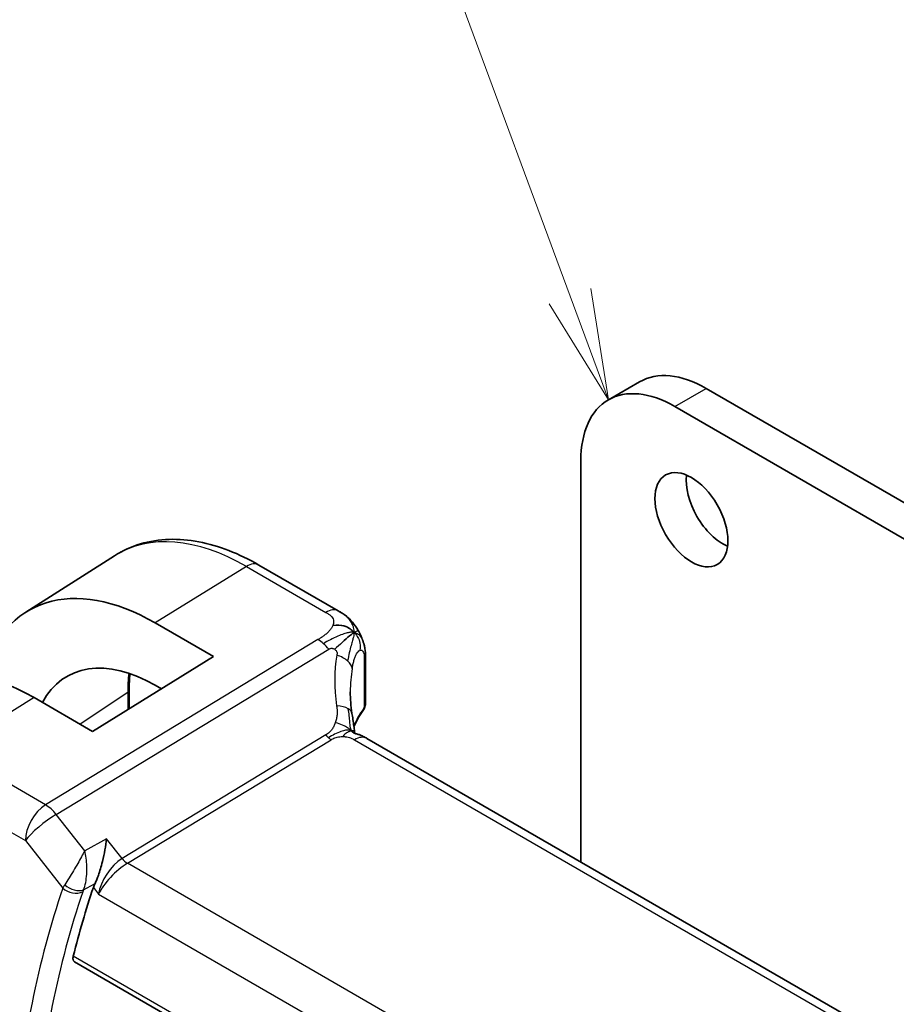
# Model space of a CAD drawing. Units: millimetres. Extents: x 22 to 3385, y 12 to 574.
# Drawn here: x 317 to 346, y 211 to 244 of the extents above; entities that cross this region are included whole.
import ezdxf

# ---------------------------------------------------------------- set-up
doc = ezdxf.new("R2010")
doc.units = ezdxf.units.MM
doc.header["$LTSCALE"] = 1.5
doc.layers.add('Symbol (TK)', color=100, linetype='Continuous', lineweight=18, true_color=0x00ff3f)
doc.layers.add('Visible (ISO)', color=7, linetype='Continuous', lineweight=35)
doc.layers.add('Visible Narrow (ISO)', color=7, linetype='Continuous', lineweight=25)

# ---------------------------------------------------------------- blocks, each defined once
blk = doc.blocks.new('バルーン1')
at = {"layer": 'Symbol (TK)', "color": 100, "true_color": 0x00ff40}
for p, q in [((223.447, 156.416), (218.175, 170.682)), ((224.313, 154.071), (223.916, 156.59)), ((223.447, 156.416), (224.313, 154.071)), ((222.978, 156.243), (224.313, 154.071))]:
    blk.add_line(p, q, dxfattribs=at)

msp = doc.modelspace()

# ---------------------------------------------------------------- linework, layer by layer
at = {"layer": 'Visible (ISO)'}
for p, q in [((336.47, 231.1072), (337.5307, 231.7196)), ((339.7807, 231.4967), (408.0872, 192.0599)), ((407.0265, 191.4476), (338.72, 230.8843)), ((335.538, 229.0472), (335.538, 215.4511)), ((316.7244, 223.912), (319.7377, 225.8279)), ((327.3185, 223.9564), (324.6243, 225.5119)), ((321.1131, 223.5509), (323.093, 222.4078)), ((323.093, 222.4078), (318.9917, 219.8746)), ((328.2381, 222.3219), (328.2381, 220.8219)), ((320.2293, 221.263), (320.2293, 220.639)), ((321.3261, 221.3165), (321.1131, 221.4395)), ((318.9917, 219.8746), (317.0118, 221.0177)), ((383.8962, 187.5315), (328.285, 219.6386)), ((318.6309, 215.652), (318.6309, 215.652)), ((318.3816, 212.0635), (376.6003, 178.4509))]:
    msp.add_line(p, q, dxfattribs=at)
for centre, major_axis, ratio, start_param, end_param in [((339.7807, 227.8225), (-2.25, 3.8971), 0.5773503, 5.4977871, 6.2831853), ((338.72, 227.2101), (-2.25, 3.8971), 0.5773503, 5.4977871, 7.0685835), ((340.3464, 227.6592), (0.875, -1.5155), 0.5773503, 3.7927301, 5.6320478), ((321.1131, 216.5548), (-4.2842, 7.4205), 0.5773503, 5.4977871, 6.8103036), ((321.1131, 216.5548), (-2.9912, 5.181), 0.5773503, 5.4977871, 6.6253125), ((317.0118, 214.187), (-4.1829, 7.2451), 0.5773503, 5.4977871, 6.3078805), ((332.724, 219.346), (-3.8186, 4.6789), 0.6898528, 0.7017442, 0.7018482), ((328.019, 220.7345), (0.1765, -0.0941), 0.5145186, 6.2812262, 6.281342), ((327.8381, 220.9374), (0.3527, -0.2653), 0.7115312, 0.0515219, 0.4913973), ((327.885, 218.9458), (0.4, 0.6928), 0.5773503, 0, 0.0000841), ((353.4941, 181.693), (-25.6429, 44.4148), 0.5773503, 0.4699704, 0.5376797)]:
    msp.add_ellipse(centre, major_axis=major_axis, ratio=ratio, start_param=start_param, end_param=end_param, dxfattribs=at)
msp.add_ellipse((339.2857, 227.0468), major_axis=(0.875, -1.5155), ratio=0.5773503, dxfattribs=at)
for points, knots in [([(324.6243, 225.5119), (324.2894, 225.7052), (323.9506, 225.8696), (323.2705, 226.1338), (322.9292, 226.2338), (322.2504, 226.3625), (321.9127, 226.3911), (321.2503, 226.3694), (320.9256, 226.3189), (320.305, 226.1346), (320.0093, 226.0007), (319.7377, 225.8279)], [1.57079633, 1.57079633, 1.57079633, 1.57079633, 1.732815, 1.732815, 1.89483368, 1.89483368, 2.05685236, 2.05685236, 2.21887104, 2.21887104, 2.38088971, 2.38088971, 2.38088971, 2.38088971]), ([(327.3185, 223.9564), (327.4034, 223.9074), (327.5015, 223.8525), (327.6636, 223.7223), (327.7319, 223.6535), (327.8681, 223.4907), (327.9349, 223.395), (327.9981, 223.2838), (328.0038, 223.2735), (328.0095, 223.2631)], [0, 0, 0, 0, 0.0358395, 0.0358395, 0.06509066, 0.06509066, 0.09990395, 0.09990395, 0.10345364, 0.10345364, 0.10345364, 0.10345364]), ([(328.0095, 223.2631), (328.0285, 223.2289), (328.0461, 223.1947), (328.0736, 223.1362), (328.0844, 223.1117), (328.1012, 223.0709), (328.1076, 223.0549), (328.1169, 223.031), (328.1199, 223.0233), (328.1247, 223.0106), (328.1266, 223.0054), (328.1299, 222.9968), (328.1316, 222.9923), (328.1351, 222.983), (328.137, 222.9781), (328.1413, 222.9666), (328.1437, 222.9599), (328.15, 222.9427), (328.1538, 222.9323), (328.1633, 222.905), (328.1689, 222.8881), (328.1744, 222.8706)], [0, 0, 0, 0, 0.011760773, 0.011760773, 0.020211786, 0.020211786, 0.025475133, 0.025475133, 0.027933292, 0.027933292, 0.02959225, 0.02959225, 0.031089797, 0.031089797, 0.032638614, 0.032638614, 0.034779206, 0.034779206, 0.038282192, 0.038282192, 0.044071853, 0.044071853, 0.044071853, 0.044071853]), ([(327.7598, 223.1597), (327.7414, 223.1451), (327.6612, 223.0791), (327.5452, 222.9751), (327.4556, 222.8936)], [0.22201626, 0.22201626, 0.22201626, 0.22201626, 0.33333333, 0.66666667, 0.66666667, 0.66666667, 0.66666667]), ([(328.1745, 222.8705), (328.1776, 222.8606), (328.1805, 222.8512), (328.1873, 222.8283), (328.1911, 222.815), (328.2048, 222.7633), (328.2128, 222.7263), (328.2353, 222.5918), (328.2378, 222.4871), (328.2381, 222.3647), (328.2381, 222.3433), (328.2381, 222.3219)], [0, 0, 0, 0, 0.00325654, 0.00325654, 0.008193093, 0.008193093, 0.022809338, 0.022809338, 0.060065671, 0.060065671, 0.067936903, 0.067936903, 0.067936903, 0.067936903]), ([(328.2358, 220.7853), (328.2339, 220.7551), (328.2285, 220.725), (328.2129, 220.677), (328.2049, 220.6582), (328.1954, 220.6403)], [0.006235593, 0.006235593, 0.006235593, 0.006235593, 0.015617622, 0.015617622, 0.021888417, 0.021888417, 0.021888417, 0.021888417]), ([(327.7821, 220.4837), (327.7917, 220.4216), (327.8034, 220.353), (327.8255, 220.2084), (327.8361, 220.1316), (327.8536, 219.9957), (327.8607, 219.9361), (327.8675, 219.8764)], [0, 0, 0, 0, 0.022203797, 0.022203797, 0.045314024, 0.045314024, 0.06332478, 0.06332478, 0.06332478, 0.06332478]), ([(327.8675, 219.8764), (327.8702, 219.854), (327.873, 219.8314), (327.8759, 219.8093), (327.876, 219.8084), (327.8762, 219.8075)], [0, 0, 0, 0, 0.00679653, 0.00679653, 0.0070825936, 0.0070825936, 0.0070825936, 0.0070825936]), ([(327.8396, 219.8198), (327.8396, 219.8198), (327.8399, 219.8197), (327.8417, 219.8189), (327.8442, 219.8178), (327.8519, 219.8151), (327.8563, 219.8136), (327.87, 219.8093), (327.8808, 219.8061), (327.905, 219.799), (327.9185, 219.7951), (327.9525, 219.7852), (327.9742, 219.7788), (328.0284, 219.7613), (328.0618, 219.7493), (328.1426, 219.7151), (328.189, 219.6916), (328.2329, 219.6678)], [0.002832412, 0.002832412, 0.002832412, 0.002832412, 0.00520083, 0.00520083, 0.009962684, 0.009962684, 0.013475993, 0.013475993, 0.0185794, 0.0185794, 0.023596856, 0.023596856, 0.030701611, 0.030701611, 0.041469272, 0.041469272, 0.05751019, 0.05751019, 0.05751019, 0.05751019]), ([(319.4644, 216.2342), (319.4642, 216.233), (319.4641, 216.2317), (319.4496, 216.1136), (319.431, 215.9884), (319.3856, 215.7316), (319.3584, 215.5976), (319.2815, 215.2819), (319.2339, 215.1279), (319.1723, 214.9519), (319.1532, 214.9009), (319.114, 214.8044), (319.094, 214.7593), (319.0736, 214.7183)], [-0.13543357, -0.13543357, -0.13543357, -0.13543357, -0.13510576, -0.13510576, -0.10521645, -0.10521645, -0.07546463, -0.07546463, -0.03476994, -0.03476994, -0.0173722, -0.0173722, 0, 0, 0, 0]), ([(318.3816, 212.0635), (318.381, 212.0638), (318.3805, 212.0641), (318.3552, 212.0794), (318.3373, 212.1051), (318.3228, 212.1732), (318.3257, 212.2151), (318.3366, 212.2586)], [-0.268800347, -0.268800347, -0.268800347, -0.268800347, -0.268376605, -0.268376605, -0.249121535, -0.249121535, -0.230307526, -0.230307526, -0.230307526, -0.230307526])]:
    msp.add_open_spline(points, degree=3, knots=knots, dxfattribs=at)
for points in [[(327.8543, 223.2293), (327.8154, 223.2712), (327.7269, 223.3481), (327.5363, 223.4652), (327.2851, 223.4875), (327.1336, 223.4672)], [(327.8543, 223.2293), (327.8266, 223.2108), (327.7966, 223.189), (327.7598, 223.1597)], [(328.1744, 222.8706), (328.1744, 222.8706), (328.1744, 222.8705), (328.1745, 222.8705)], [(320.2583, 221.8323), (320.2391, 221.6496), (320.2293, 221.4594), (320.2293, 221.263)], [(327.7242, 221.2183), (327.7242, 220.9801), (327.7434, 220.7364), (327.7808, 220.4911)], [(328.1513, 220.571), (328.0199, 220.396), (327.9192, 220.2144), (327.8491, 220.0309)], [(328.1954, 220.6403), (328.1821, 220.6153), (328.1675, 220.592), (328.1516, 220.5707)], [(328.2329, 219.6678), (328.2506, 219.6582), (328.2679, 219.6485), (328.285, 219.6386)], [(319.4394, 214.9916), (319.4394, 214.9916), (319.4394, 214.9917), (319.4394, 214.9917)], [(319.0736, 214.7183), (319.0507, 214.6722), (319.0324, 214.6283), (319.0187, 214.5879)]]:
    msp.add_open_spline(points, degree=3, dxfattribs=at)
at = {"layer": 'Visible Narrow (ISO)'}
for p, q in [((338.72, 230.8843), (339.7807, 231.4967)), ((324.2046, 225.4605), (321.1131, 223.5509)), ((324.2046, 225.4605), (326.8988, 223.9049)), ((326.6294, 222.9842), (317.3957, 217.3865)), ((317.7593, 217.0603), (326.993, 222.658)), ((328.2, 222.2236), (328.2, 220.6854)), ((317.0118, 221.0177), (314.1587, 219.2554)), ((320.1803, 221.1872), (318.5703, 220.1179)), ((320.1803, 221.1872), (320.1803, 220.6087)), ((326.8928, 219.7527), (319.9892, 215.5676)), ((320.171, 215.4045), (327.0746, 219.5896)), ((327.8652, 219.5872), (383.4764, 187.4801)), ((317.3957, 217.3865), (314.1587, 219.2554)), ((313.4763, 218.0454), (316.7133, 216.1765)), ((318.7276, 215.8304), (317.7593, 217.0603)), ((319.4644, 216.2342), (318.7276, 215.8304)), ((319.9892, 215.5676), (319.4644, 216.2342)), ((316.7133, 216.1765), (317.9818, 214.5654)), ((318.5676, 215.5385), (318.5676, 215.5386)), ((318.5772, 215.5555), (318.5772, 215.5554)), ((318.7785, 215.5306), (318.7784, 215.5306)), ((376.7358, 182.7468), (320.171, 215.4045)), ((318.686, 214.506), (319.0607, 214.7113)), ((319.0187, 214.5879), (319.195, 214.364)), ((319.0736, 214.7183), (319.0607, 214.7113)), ((319.2762, 214.6665), (319.2764, 214.6666)), ((319.4622, 214.7739), (319.4623, 214.774)), ((319.195, 214.364), (376.0198, 181.5562)), ((376.561, 178.6427), (318.3366, 212.2586))]:
    msp.add_line(p, q, dxfattribs=at)
for centre, major_axis, ratio, start_param, end_param in [((324.2046, 218.3397), (-4.3605, 7.5527), 0.5773503, 5.4977871, 6.3078805), ((324.2243, 224.8191), (0.4, 0.6928), 0.5773503, 0, 0.8203047), ((326.9186, 223.2635), (0.4, 0.6928), 0.5773503, 0.0174533, 0.8203047), ((326.9186, 223.2635), (0.4, 0.6928), 0.5773503, 0.0000848, 0.0174533), ((326.6541, 222.1825), (-0.5184, 0.8551), 0.5512426, 5.2155063, 5.4855473), ((326.6541, 222.1825), (-0.5184, 0.8551), 0.5512426, 4.9454653, 5.2155063), ((332.9952, 219.7265), (-4.7127, 4.7243), 0.7156285, 0.4609326, 0.7749499), ((326.9994, 222.0773), (-0.7871, 0.1432), 0.5456238, 3.8801202, 4.4614591), ((326.9994, 222.0773), (0.7871, -0.1432), 0.5456238, 0.1571886, 0.7385275), ((327.8381, 222.3219), (0.4, 0), 0.5773503, 5.8433103, 6.2831169), ((332.724, 219.346), (-3.8186, 4.6789), 0.6898528, 0.5403741, 0.7017442), ((324.6585, 218.6018), (3.1666, -5.4846), 0.5773503, 3.7950021, 3.9269908), ((320.0293, 221.263), (0.2, 0), 0.5773503, 5.5676003, 6.2831853), ((326.9915, 220.3616), (0.7906, 0.122), 0.4580522, 0.5054974, 1.1511188), ((326.9915, 220.3616), (0.7906, 0.122), 0.4580522, 0.0000275, 0.5054974), ((332.724, 219.4985), (4.999, 0.1632), 0.5979089, 2.6946465, 2.9005776), ((327.9918, 220.6911), (0.1599, -0.1201), 0.7237697, 6.2811273, 6.7958465), ((328.1784, 220.8078), (-0.0595, -0.2001), 0.3147787, 0.7046532, 1.0091378), ((328.019, 220.7345), (0.1765, -0.0941), 0.5145186, 6.2813398, 6.7006829), ((327.0622, 219.9905), (-0.2592, 0.4276), 0.5512426, 1.8038726, 2.0739137), ((327.0622, 219.9905), (-0.2592, 0.4276), 0.5512426, 2.0739137, 2.3439547), ((327.885, 218.9458), (0.4, 0.6928), 0.5773503, 0.0174533, 0.8203047), ((327.885, 218.9458), (0.4, 0.6928), 0.5773503, 0.0000841, 0.0174533), ((317.4204, 216.5848), (-0.5, -0.866), 0.5773503, 3.9618974, 5.4977871), ((317.4204, 216.5848), (-0.5184, 0.8551), 0.5512426, 4.9454653, 5.4855473), ((317.4204, 216.5848), (0.7857, 0.6186), 0.1980295, 0.9758634, 2.5117531), ((319.9021, 214.7722), (-0.5786, -0.8618), 0.4892052, 3.9606294, 5.4965192), ((320.1587, 215.8054), (-0.2592, 0.4276), 0.5512426, 1.8038726, 2.3439547), ((319.9021, 214.7722), (0.73, 0.7291), 0.3170465, 0.9052634, 2.4411532), ((352.787, 181.2847), (25.9018, -44.8632), 0.5773503, 3.6099674, 3.8299774), ((318.7123, 214.9621), (-0.7629, -0.6654), 0.299284, 5.4555964, 5.6420631), ((318.3353, 214.7695), (-0.4734, 0.1609), 0.7285625, 1.0025993, 2.538489), ((318.3628, 214.8348), (-0.4478, 0.2225), 0.6140457, 1.1333941, 2.6288704), ((319.4741, 214.944), (-0.1, 0.1732), 0.6169217, 2.3382787, 2.3386438), ((353.1282, 181.4817), (-25.6519, 44.4305), 0.5773503, 0.4683747, 0.6883847), ((318.7139, 214.5051), (-0.1, 0.1732), 0.6169212, 1.6889646, 1.689432), ((319.0371, 214.6361), (0.369, 0.3576), 0.394043, 2.3008661, 2.4860707)]:
    msp.add_ellipse(centre, major_axis=major_axis, ratio=ratio, start_param=start_param, end_param=end_param, dxfattribs=at)
for points, knots in [([(326.8988, 223.9049), (326.9296, 223.8872), (326.9602, 223.8694), (326.9885, 223.8508), (327.0169, 223.8321), (327.043, 223.8125), (327.0656, 223.7913), (327.0883, 223.7701), (327.1076, 223.7474), (327.1225, 223.723), (327.1374, 223.6986), (327.1479, 223.6727), (327.1538, 223.6452), (327.1597, 223.6178), (327.1609, 223.5889), (327.1574, 223.5591), (327.1562, 223.5478), (327.1542, 223.5364), (327.1516, 223.5249), (327.1473, 223.5058), (327.1413, 223.4866), (327.1336, 223.4672)], [0, 0, 0, 0, 0.08330973, 0.08330973, 0.08330973, 0.16661905, 0.16661905, 0.16661905, 0.24992832, 0.24992832, 0.24992832, 0.33323789, 0.33323789, 0.33323789, 0.41654811, 0.41654811, 0.41654811, 0.44795272, 0.44795272, 0.44795272, 0.5, 0.5, 0.5, 0.5]), ([(327.1336, 223.4672), (327.1212, 223.436), (327.1046, 223.4045), (327.0842, 223.3731), (327.0639, 223.3418), (327.04, 223.3108), (327.0132, 223.2806), (326.9865, 223.2505), (326.957, 223.2212), (326.9258, 223.1933), (326.8945, 223.1655), (326.8616, 223.139), (326.8281, 223.1142), (326.7996, 223.0931), (326.7707, 223.0733), (326.7422, 223.0546), (326.7371, 223.0512), (326.7319, 223.0479), (326.7268, 223.0446), (326.6933, 223.023), (326.6604, 223.0031), (326.6294, 222.9842)], [0.5, 0.5, 0.5, 0.5, 0.58361053, 0.58361053, 0.58361053, 0.66696028, 0.66696028, 0.66696028, 0.75017054, 0.75017054, 0.75017054, 0.83336055, 0.83336055, 0.83336055, 0.90397039, 0.90397039, 0.90397039, 0.91664706, 0.91664706, 0.91664706, 1, 1, 1, 1]), ([(327.8543, 223.2293), (327.896, 223.2571), (327.9572, 223.2893), (328.0004, 223.2794), (328.0095, 223.2631)], [0, 0, 0, 0, 0.33333333, 0.62344182, 0.62344182, 0.62344182, 0.62344182]), ([(327.8543, 223.2293), (327.8829, 223.2243), (327.9364, 223.2078), (328.0123, 223.1584), (328.088, 223.0713), (328.1434, 222.9632), (328.1706, 222.8828), (328.1744, 222.8706)], [0, 0, 0, 0, 0.16666667, 0.33333333, 0.5, 0.66666667, 0.69498416, 0.69498416, 0.69498416, 0.69498416]), ([(326.993, 222.658), (327.0032, 222.6642), (327.0136, 222.6705), (327.0244, 222.6759), (327.0348, 222.6812), (327.0454, 222.6855), (327.0564, 222.6884), (327.0675, 222.6913), (327.0789, 222.6928), (327.0906, 222.6928), (327.1027, 222.6929), (327.1152, 222.6913), (327.1272, 222.6885), (327.1398, 222.6856), (327.152, 222.6813), (327.1631, 222.6761), (327.1755, 222.6705), (327.1874, 222.6635), (327.1989, 222.6551)], [0, 0, 0, 0, 0.08156834, 0.08156834, 0.08156834, 0.16060663, 0.16060663, 0.16060663, 0.23964357, 0.23964357, 0.23964357, 0.32120739, 0.32120739, 0.32120739, 0.40618249, 0.40618249, 0.40618249, 0.5, 0.5, 0.5, 0.5]), ([(327.1989, 222.6551), (327.2093, 222.6475), (327.2194, 222.6387), (327.2288, 222.6288), (327.2383, 222.6188), (327.2467, 222.6081), (327.2536, 222.5969), (327.2604, 222.5861), (327.2657, 222.5748), (327.2695, 222.5633), (327.2734, 222.5518), (327.2757, 222.5401), (327.2767, 222.5284), (327.2777, 222.5168), (327.2774, 222.5052), (327.2761, 222.4935), (327.2749, 222.4817), (327.2727, 222.4698), (327.2705, 222.4577)], [0.5, 0.5, 0.5, 0.5, 0.58390985, 0.58390985, 0.58390985, 0.66865224, 0.66865224, 0.66865224, 0.75147639, 0.75147639, 0.75147639, 0.83431759, 0.83431759, 0.83431759, 0.91716305, 0.91716305, 0.91716305, 1, 1, 1, 1]), ([(327.789, 222.0031), (327.7971, 222.05), (327.8059, 222.0971), (327.816, 222.1433), (327.8261, 222.1896), (327.8373, 222.2352), (327.8498, 222.2782), (327.8622, 222.3213), (327.8757, 222.362), (327.8905, 222.3992), (327.9052, 222.4364), (327.921, 222.4702), (327.9377, 222.4998), (327.9536, 222.528), (327.9704, 222.5524), (327.9873, 222.5721), (328.0061, 222.5939), (328.0249, 222.6098), (328.0431, 222.6195)], [0, 0, 0, 0, 0.08321285, 0.08321285, 0.08321285, 0.16642629, 0.16642629, 0.16642629, 0.24963945, 0.24963945, 0.24963945, 0.33285148, 0.33285148, 0.33285148, 0.41207969, 0.41207969, 0.41207969, 0.5, 0.5, 0.5, 0.5]), ([(328.0431, 222.6195), (328.0604, 222.6287), (328.0776, 222.6325), (328.0936, 222.6306), (328.1094, 222.6286), (328.1242, 222.621), (328.1371, 222.6076), (328.1499, 222.5943), (328.1608, 222.5754), (328.1696, 222.5513), (328.1785, 222.5272), (328.1852, 222.4979), (328.1898, 222.4646), (328.1904, 222.4605), (328.1909, 222.4564), (328.1915, 222.4523), (328.1952, 222.422), (328.1974, 222.3886), (328.1986, 222.3529), (328.2, 222.3122), (328.2, 222.2686), (328.2, 222.2236)], [0.5, 0.5, 0.5, 0.5, 0.58409001, 0.58409001, 0.58409001, 0.66727407, 0.66727407, 0.66727407, 0.75010147, 0.75010147, 0.75010147, 0.83309826, 0.83309826, 0.83309826, 0.84314473, 0.84314473, 0.84314473, 0.9165124, 0.9165124, 0.9165124, 1, 1, 1, 1]), ([(327.2626, 220.7421), (327.2662, 220.7187), (327.2699, 220.6936), (327.273, 220.6619), (327.2762, 220.6301), (327.2788, 220.5916), (327.2797, 220.5522), (327.2807, 220.5129), (327.2799, 220.4727), (327.276, 220.4312), (327.2722, 220.3908), (327.2653, 220.3492), (327.2556, 220.3054), (327.2452, 220.2584), (327.2322, 220.2119), (327.2169, 220.167)], [0, 0, 0, 0, 0.09971266, 0.09971266, 0.09971266, 0.19952218, 0.19952218, 0.19952218, 0.29913595, 0.29913595, 0.29913595, 0.39615943, 0.39615943, 0.39615943, 0.5, 0.5, 0.5, 0.5]), ([(327.2169, 220.167), (327.2022, 220.1239), (327.186, 220.084), (327.1664, 220.0459), (327.147, 220.0084), (327.1242, 219.9725), (327.101, 219.9404), (327.0776, 219.9081), (327.0537, 219.8797), (327.0294, 219.8558), (327.0214, 219.8478), (327.0134, 219.8404), (327.0054, 219.8334), (326.989, 219.819), (326.9724, 219.8061), (326.9565, 219.7946), (326.9332, 219.7777), (326.9116, 219.7641), (326.8928, 219.7527)], [0.5, 0.5, 0.5, 0.5, 0.60064191, 0.60064191, 0.60064191, 0.69981713, 0.69981713, 0.69981713, 0.79973515, 0.79973515, 0.79973515, 0.83278211, 0.83278211, 0.83278211, 0.90060184, 0.90060184, 0.90060184, 1, 1, 1, 1]), ([(327.764, 219.8935), (327.7814, 219.9002), (327.8111, 219.9119), (327.8535, 219.9039), (327.8666, 219.884), (327.8675, 219.8764)], [0, 0, 0, 0, 0.33333333, 0.66666667, 0.82842073, 0.82842073, 0.82842073, 0.82842073]), ([(327.764, 219.8935), (327.774, 219.8755), (327.7945, 219.8493), (327.8246, 219.8281), (327.8399, 219.8196)], [0, 0, 0, 0, 0.2, 0.34653434, 0.34653434, 0.34653434, 0.34653434]), ([(327.764, 219.8935), (327.7888, 219.8812), (327.818, 219.8586), (327.8438, 219.8249), (327.85, 219.8158)], [0, 0, 0, 0, 0.2, 0.26680768, 0.26680768, 0.26680768, 0.26680768]), ([(327.0746, 219.5896), (327.0931, 219.6008), (327.1122, 219.6123), (327.1334, 219.6234), (327.1544, 219.6345), (327.1776, 219.6453), (327.2025, 219.6548), (327.2274, 219.6644), (327.254, 219.6727), (327.2822, 219.6794), (327.3108, 219.6861), (327.341, 219.6912), (327.372, 219.6944), (327.4038, 219.6978), (327.4365, 219.6994), (327.4683, 219.6991)], [0, 0, 0, 0, 0.09956498, 0.09956498, 0.09956498, 0.19838025, 0.19838025, 0.19838025, 0.29739333, 0.29739333, 0.29739333, 0.39757117, 0.39757117, 0.39757117, 0.5, 0.5, 0.5, 0.5]), ([(327.4683, 219.6991), (327.491, 219.6989), (327.514, 219.6978), (327.5371, 219.6957), (327.5461, 219.6949), (327.555, 219.6939), (327.5639, 219.6928), (327.5953, 219.6888), (327.6261, 219.683), (327.6551, 219.6759), (327.684, 219.6688), (327.711, 219.6603), (327.7362, 219.6508), (327.7614, 219.6413), (327.7849, 219.6306), (327.8062, 219.6197), (327.8275, 219.6089), (327.8467, 219.5979), (327.8652, 219.5872)], [0.5, 0.5, 0.5, 0.5, 0.57278907, 0.57278907, 0.57278907, 0.60104672, 0.60104672, 0.60104672, 0.70082692, 0.70082692, 0.70082692, 0.80056262, 0.80056262, 0.80056262, 0.90027869, 0.90027869, 0.90027869, 1, 1, 1, 1]), ([(318.7276, 215.8304), (318.7268, 215.8288), (318.7259, 215.8272), (318.6575, 215.6985), (318.5361, 215.4794), (318.3004, 215.076), (318.1409, 214.818), (318.0494, 214.6799)], [-0.00041377, -0.00041377, -0.00041377, -0.00041377, 0, 0, 0.033091022, 0.049636533, 0.082727555, 0.082727555, 0.082727555, 0.082727555]), ([(318.686, 214.506), (318.7465, 214.6526), (318.7963, 214.9405), (318.7994, 215.4075), (318.7647, 215.6693), (318.7285, 215.8265), (318.7281, 215.8285), (318.7276, 215.8304)], [-0.082727555, -0.082727555, -0.082727555, -0.082727555, -0.049636533, -0.033091022, 0, 0, 0.00041377, 0.00041377, 0.00041377, 0.00041377])]:
    msp.add_open_spline(points, degree=3, knots=knots, dxfattribs=at)
for points in [[(327.8543, 223.2293), (327.8553, 223.2539), (327.8539, 223.3031), (327.8394, 223.3864), (327.8038, 223.4905), (327.7287, 223.6298), (327.5692, 223.8104), (327.4057, 223.9059), (327.3115, 223.9603)], [(327.8543, 223.2293), (327.8258, 223.2343), (327.7654, 223.2377), (327.6551, 223.2227), (327.5107, 223.1826), (327.3092, 223.107), (327.0475, 222.9828), (326.8975, 222.8939), (326.8171, 222.8452)], [(327.8543, 223.2293), (327.8534, 223.2047), (327.8483, 223.1555), (327.8308, 223.0704), (327.8011, 222.958), (327.7549, 222.7925), (327.689, 222.5443), (327.6508, 222.3634), (327.634, 222.2605)], [(327.8543, 223.2293), (327.8933, 223.1875), (327.9598, 223.0963), (328.052, 222.9469), (328.064, 222.7479), (328.0431, 222.6195)], [(327.4556, 222.8936), (327.366, 222.8122), (327.2736, 222.7271), (327.1989, 222.6551)], [(327.764, 219.8935), (327.7541, 219.9115), (327.738, 219.9532), (327.7219, 220.0431), (327.7095, 220.1771), (327.6951, 220.4027), (327.6691, 220.5648), (327.6562, 220.6438)], [(327.764, 219.8935), (327.7393, 219.9058), (327.6843, 219.9208), (327.5749, 219.917), (327.4197, 219.8769), (327.1909, 219.7826), (327.0512, 219.7019), (326.9807, 219.6591)], [(327.764, 219.8935), (327.7232, 219.9292), (327.6423, 219.9909), (327.4766, 220.0834), (327.3116, 220.1429), (327.2169, 220.167)], [(327.764, 219.8935), (327.7466, 219.8868), (327.7099, 219.8721), (327.6053, 219.8394), (327.5119, 219.766), (327.4683, 219.6991)], [(327.764, 219.8935), (327.7908, 219.8701), (327.8169, 219.8456), (327.8446, 219.8178)], [(328.2329, 219.6678), (328.2475, 219.6599), (328.2625, 219.6514), (328.2779, 219.6426)]]:
    msp.add_open_spline(points, degree=3, dxfattribs=at)

# ---------------------------------------------------------------- block references
at = {"layer": 'Symbol (TK)', "xscale": 1.5, "yscale": 1.5, "zscale": 1.5}
msp.add_blockref('バルーン1', (0, 0), dxfattribs=at)

doc.saveas('drawing.dxf')
